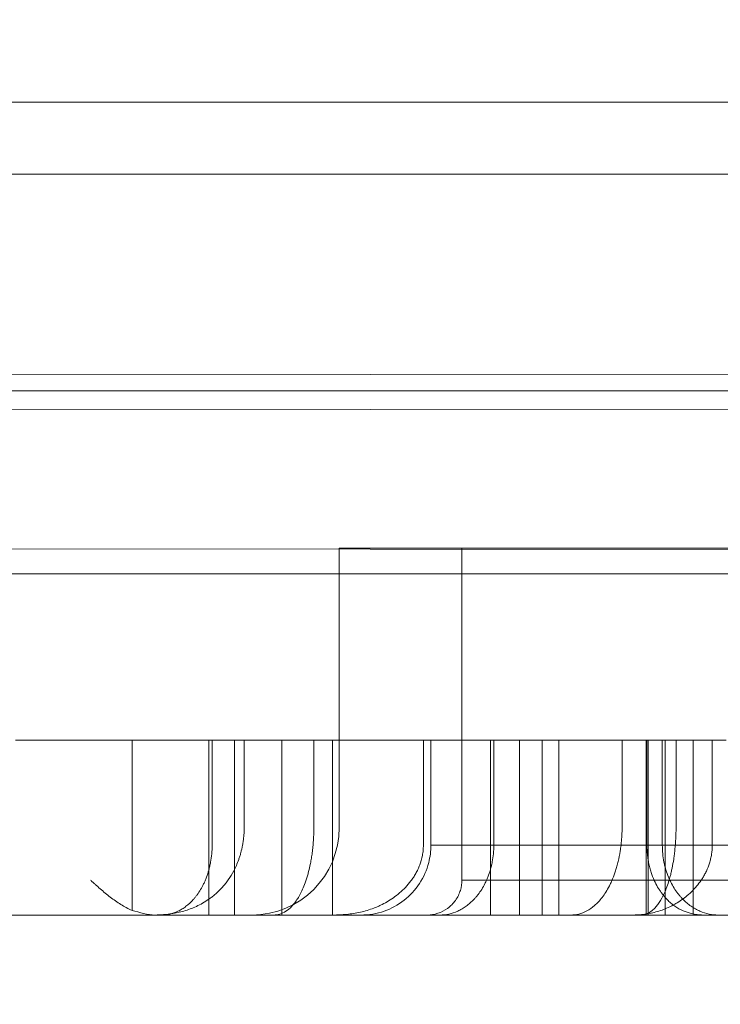
# Model space of a CAD drawing. Units: millimetres. Extents: x 35873 to 44373, y 11645 to 18645.
# Drawn here: x 40555 to 40595, y 13982 to 14039 of the extents above; entities that cross this region are included whole.
import ezdxf

# ---------------------------------------------------------------- set-up
doc = ezdxf.new("R2010")
doc.units = ezdxf.units.MM

# ---------------------------------------------------------------- blocks, each defined once
blk = doc.blocks.new('A$C023C69DA')
at = {"color": 0, "linetype": 'Continuous', "lineweight": 0}
for p, q in [((18598.145, 5783.985), (17764.411, 5783.985)), ((17818.397, 5779.857), (18386.116, 5779.857)), ((18566.677, 5779.857), (17830.117, 5779.857)), ((17745.412, 5768.532), (18652.411, 5767.611)), ((17745.412, 5768.527), (18652.411, 5767.607)), ((17804.288, 5767.457), (18592.505, 5767.457)), ((18653.409, 5765.61), (17745.41, 5766.532)), ((18618.401, 5757.646), (17780.401, 5758.496)), ((17881.887, 5758.457), (17881.053, 5758.457)), ((17881.053, 5758.457), (17881.053, 5742.457)), ((17923.634, 5758.457), (17881.887, 5758.457)), ((17888.076, 5758.457), (17888.076, 5739.457)), ((18597.198, 5756.985), (17764.411, 5756.985)), ((17863.406, 5747.457), (17862.519, 5747.457)), ((17866.629, 5747.457), (17866.3, 5747.457)), ((17869.197, 5737.724), (17869.197, 5747.457)), ((17873.587, 5737.457), (17873.587, 5747.457)), ((17873.778, 5741.457), (17873.778, 5747.457)), ((17875.056, 5737.457), (17875.056, 5747.457)), ((17875.611, 5742.457), (17875.611, 5747.457)), ((17877.763, 5737.457), (17877.763, 5747.457)), ((17879.56, 5747.457), (17879.083, 5747.457)), ((17879.596, 5742.457), (17879.596, 5747.457)), ((17880.662, 5737.457), (17880.662, 5747.457)), ((17885.869, 5741.457), (17885.869, 5747.457)), ((17886.301, 5747.457), (17886.301, 5741.457)), ((17888.029, 5747.457), (17887.401, 5747.457)), ((17889.703, 5737.457), (17889.703, 5747.457)), ((17889.9, 5741.457), (17889.9, 5747.457)), ((17891.379, 5737.457), (17891.379, 5747.457)), ((17897.24, 5747.457), (17897.24, 5742.457)), ((17898.628, 5747.457), (17898.628, 5737.457)), ((17898.663, 5747.457), (17898.663, 5741.457)), ((17899.545, 5747.457), (17899.545, 5741.457)), ((17900.331, 5747.457), (17900.331, 5742.457)), ((17901.305, 5747.457), (17901.305, 5737.457)), ((17902.403, 5741.457), (17902.403, 5747.457)), ((17903.201, 5747.457), (17902.648, 5747.457)), ((18367.518, 5737.457), (17818.397, 5737.457))]:
    blk.add_line(p, q, dxfattribs=at)
for centre, radius, start, end in [((17876.053, 5742.457), 5, 270, 0), ((17870.519, 5739.457), 2, 269.7468, 270)]:
    blk.add_arc(centre, radius, start, end, dxfattribs=at)
for points, knots in [([(18139.891, 5768.578), (18139.891, 5770.01), (18139.799, 5771.412), (18139.617, 5772.821), (18139.469, 5773.962), (18139.263, 5775.105), (18138.985, 5776.284), (18138.716, 5777.426), (18138.381, 5778.603), (18137.939, 5779.875), (18137.663, 5780.667), (18137.345, 5781.499), (18136.97, 5782.379), (18136.352, 5783.826), (18135.581, 5785.393), (18134.633, 5787.033), (18133.63, 5788.766), (18132.429, 5790.58), (18131.034, 5792.412), (18129.717, 5794.141), (18128.228, 5795.888), (18126.6, 5797.604), (18125.178, 5799.102), (18123.656, 5800.573), (18122.042, 5802.015), (18118.575, 5805.113), (18114.675, 5808.082), (18110.424, 5810.908), (18105.779, 5813.996), (18100.714, 5816.91), (18095.398, 5819.619), (18091.858, 5821.423), (18088.208, 5823.136), (18084.51, 5824.752), (18081.253, 5826.175), (18077.964, 5827.521), (18074.656, 5828.799), (18068.562, 5831.152), (18062.4, 5833.28), (18056.18, 5835.237), (18048.979, 5837.503), (18041.699, 5839.542), (18034.298, 5841.416), (18028.95, 5842.77), (18023.536, 5844.038), (18018.035, 5845.233), (18005.515, 5847.953), (17992.572, 5850.295), (17979.261, 5852.299), (17967.931, 5854.006), (17956.332, 5855.467), (17944.511, 5856.685), (17933.842, 5857.784), (17922.998, 5858.684), (17912.029, 5859.376), (17906.576, 5859.72), (17901.092, 5860.012), (17895.578, 5860.252), (17889.266, 5860.526), (17882.873, 5860.745), (17876.414, 5860.9), (17865.958, 5861.151), (17855.332, 5861.233), (17844.628, 5861.104), (17834.582, 5860.984), (17824.468, 5860.679), (17814.336, 5860.159), (17808.886, 5859.88), (17803.429, 5859.538), (17797.971, 5859.128), (17786.249, 5858.249), (17774.485, 5857.055), (17762.799, 5855.497), (17750.406, 5853.844), (17738.102, 5851.782), (17726.074, 5849.261), (17718.182, 5847.607), (17710.387, 5845.754), (17702.606, 5843.64), (17695.101, 5841.6), (17687.609, 5839.318), (17680.094, 5836.708), (17673.505, 5834.419), (17666.898, 5831.88), (17660.278, 5829.003), (17659.347, 5828.599), (17658.416, 5828.187), (17657.485, 5827.769), (17652.506, 5825.533), (17647.585, 5823.119), (17642.897, 5820.58), (17639.338, 5818.652), (17635.915, 5816.653), (17632.688, 5814.612), (17629.962, 5812.889), (17627.377, 5811.136), (17624.945, 5809.365), (17622.796, 5807.799), (17620.767, 5806.219), (17618.843, 5804.612), (17617.088, 5803.148), (17615.42, 5801.662), (17613.804, 5800.114), (17612.187, 5798.567), (17610.621, 5796.958), (17609.057, 5795.196), (17607.926, 5793.921), (17606.788, 5792.555), (17605.668, 5791.077), (17604.523, 5789.566), (17603.396, 5787.937), (17602.35, 5786.192), (17601.123, 5784.145), (17600.01, 5781.936), (17599.142, 5779.625), (17598.436, 5777.748), (17597.894, 5775.806), (17597.559, 5773.843), (17597.252, 5772.04), (17597.119, 5770.221), (17597.168, 5768.415), (17597.228, 5766.19), (17597.562, 5763.979), (17598.136, 5761.816), (17598.773, 5759.41), (17599.705, 5757.063), (17600.856, 5754.798), (17602.205, 5752.144), (17603.85, 5749.6), (17605.678, 5747.18), (17607.567, 5744.68), (17609.651, 5742.313), (17611.837, 5740.08), (17614.257, 5737.607), (17616.802, 5735.297), (17619.381, 5733.142), (17620.45, 5732.249), (17621.525, 5731.383), (17622.602, 5730.542), (17625.869, 5727.991), (17629.15, 5725.672), (17632.469, 5723.496), (17636.069, 5721.135), (17639.718, 5718.943), (17643.449, 5716.865), (17647.429, 5714.648), (17651.503, 5712.563), (17655.675, 5710.587), (17661.114, 5708.011), (17666.718, 5705.622), (17672.415, 5703.417), (17674.641, 5702.556), (17676.88, 5701.723), (17679.128, 5700.917), (17689.072, 5697.355), (17699.215, 5694.322), (17709.482, 5691.706), (17719.67, 5689.11), (17729.979, 5686.927), (17740.364, 5685.08), (17744.423, 5684.358), (17748.494, 5683.688), (17752.576, 5683.066), (17765.389, 5681.114), (17778.302, 5679.636), (17791.211, 5678.549), (17804.05, 5677.468), (17816.883, 5676.775), (17829.625, 5676.396), (17839.413, 5676.104), (17849.141, 5675.998), (17858.744, 5676.041), (17867.51, 5676.08), (17876.173, 5676.244), (17884.66, 5676.502), (17894.211, 5676.792), (17903.64, 5677.242), (17912.944, 5677.839), (17922.631, 5678.461), (17932.194, 5679.242), (17941.632, 5680.18), (17952.54, 5681.264), (17963.281, 5682.557), (17973.803, 5684.057), (17987.075, 5685.95), (17999.991, 5688.17), (18012.489, 5690.749), (18020.566, 5692.416), (18028.469, 5694.234), (18036.181, 5696.222), (18042.929, 5697.961), (18049.529, 5699.83), (18056.054, 5701.88), (18061.764, 5703.675), (18067.415, 5705.609), (18073.027, 5707.735), (18076.444, 5709.03), (18079.845, 5710.396), (18083.227, 5711.849), (18086.722, 5713.351), (18090.201, 5714.948), (18093.605, 5716.637), (18098.613, 5719.12), (18103.454, 5721.802), (18107.956, 5724.649), (18112.138, 5727.293), (18116.027, 5730.08), (18119.53, 5732.982), (18121.554, 5734.659), (18123.45, 5736.374), (18125.208, 5738.127), (18126.961, 5739.875), (18128.58, 5741.666), (18130.022, 5743.454), (18131.465, 5745.242), (18132.729, 5747.024), (18133.804, 5748.745), (18134.834, 5750.396), (18135.69, 5751.99), (18136.387, 5753.476), (18136.883, 5754.535), (18137.298, 5755.537), (18137.647, 5756.473), (18138.109, 5757.71), (18138.461, 5758.841), (18138.749, 5759.927), (18139.046, 5761.051), (18139.274, 5762.128), (18139.45, 5763.2), (18139.701, 5764.725), (18139.845, 5766.24), (18139.882, 5767.79), (18139.888, 5768.032), (18139.891, 5768.276), (18139.891, 5768.52)], [0.020746, 0.020746, 0.020746, 0.020746, 1.542432, 1.542432, 1.542432, 2.775202, 2.775202, 2.775202, 3.969449, 3.969449, 3.969449, 4.714139, 4.714139, 4.714139, 5.938902, 5.938902, 5.938902, 7.233389, 7.233389, 7.233389, 8.45512, 8.45512, 8.45512, 9.521655, 9.521655, 9.521655, 11.813053, 11.813053, 11.813053, 14.316417, 14.316417, 14.316417, 15.983584, 15.983584, 15.983584, 17.451601, 17.451601, 17.451601, 20.155618, 20.155618, 20.155618, 23.285473, 23.285473, 23.285473, 25.546509, 25.546509, 25.546509, 30.692332, 30.692332, 30.692332, 35.072421, 35.072421, 35.072421, 39.025802, 39.025802, 39.025802, 40.991091, 40.991091, 40.991091, 43.241055, 43.241055, 43.241055, 46.883674, 46.883674, 46.883674, 50.302398, 50.302398, 50.302398, 52.141736, 52.141736, 52.141736, 56.092204, 56.092204, 56.092204, 60.281919, 60.281919, 60.281919, 63.031265, 63.031265, 63.031265, 65.683048, 65.683048, 65.683048, 68.00782, 68.00782, 68.00782, 68.334831, 68.334831, 68.334831, 70.082611, 70.082611, 70.082611, 71.409444, 71.409444, 71.409444, 72.53023, 72.53023, 72.53023, 73.52064, 73.52064, 73.52064, 74.423295, 74.423295, 74.423295, 75.325951, 75.325951, 75.325951, 75.979095, 75.979095, 75.979095, 76.646668, 76.646668, 76.646668, 77.429383, 77.429383, 77.429383, 78.064722, 78.064722, 78.064722, 78.648334, 78.648334, 78.648334, 79.367105, 79.367105, 79.367105, 80.166431, 80.166431, 80.166431, 81.10325, 81.10325, 81.10325, 82.071077, 82.071077, 82.071077, 83.142872, 83.142872, 83.142872, 83.586777, 83.586777, 83.586777, 84.933419, 84.933419, 84.933419, 86.394667, 86.394667, 86.394667, 87.953168, 87.953168, 87.953168, 89.984776, 89.984776, 89.984776, 90.77841, 90.77841, 90.77841, 94.289013, 94.289013, 94.289013, 97.772632, 97.772632, 97.772632, 99.134187, 99.134187, 99.134187, 103.407782, 103.407782, 103.407782, 107.657938, 107.657938, 107.657938, 110.922914, 110.922914, 110.922914, 113.903644, 113.903644, 113.903644, 117.257841, 117.257841, 117.257841, 120.749838, 120.749838, 120.749838, 124.785454, 124.785454, 124.785454, 129.875495, 129.875495, 129.875495, 133.165134, 133.165134, 133.165134, 136.043568, 136.043568, 136.043568, 138.562197, 138.562197, 138.562197, 140.095756, 140.095756, 140.095756, 141.681217, 141.681217, 141.681217, 144.013517, 144.013517, 144.013517, 146.17944, 146.17944, 146.17944, 147.431086, 147.431086, 147.431086, 148.679498, 148.679498, 148.679498, 149.928403, 149.928403, 149.928403, 151.126481, 151.126481, 151.126481, 151.979207, 151.979207, 151.979207, 153.106133, 153.106133, 153.106133, 154.273114, 154.273114, 154.273114, 155.933122, 155.933122, 155.933122, 156.192604, 156.192604, 156.192604, 156.192604]), ([(17866.629, 5747.457), (17867.124, 5747.457), (17867.617, 5747.457), (17868.359, 5747.457), (17868.607, 5747.457), (17868.982, 5747.457), (17869.107, 5747.457), (17869.358, 5747.457), (17869.484, 5747.457), (17869.863, 5747.457), (17870.117, 5747.457), (17870.496, 5747.457), (17870.622, 5747.457), (17870.873, 5747.457), (17870.998, 5747.457), (17871.373, 5747.457), (17871.623, 5747.457), (17872.005, 5747.457), (17872.133, 5747.457), (17872.392, 5747.457), (17872.522, 5747.457), (17872.918, 5747.457), (17873.186, 5747.457), (17873.589, 5747.457), (17873.723, 5747.457), (17873.992, 5747.457), (17874.125, 5747.457), (17874.526, 5747.457), (17874.792, 5747.457), (17875.323, 5747.457), (17875.589, 5747.457), (17876.924, 5747.457), (17878.007, 5747.457), (17879.083, 5747.457)], [0, 0, 0, 0, 0.125, 0.125, 0.1875, 0.1875, 0.21875, 0.21875, 0.25, 0.25, 0.3125, 0.3125, 0.34375, 0.34375, 0.375, 0.375, 0.4375, 0.4375, 0.46875, 0.46875, 0.5, 0.5, 0.5625, 0.5625, 0.59375, 0.59375, 0.625, 0.625, 0.6875, 0.6875, 0.75, 0.75, 1, 1, 1, 1]), ([(17879.56, 5747.457), (17880.865, 5747.457), (17882.168, 5747.457), (17884.782, 5747.457), (17886.092, 5747.457), (17887.401, 5747.457)], [0, 0, 0, 0, 0.5, 0.5, 1, 1, 1, 1]), ([(17888.029, 5747.457), (17889.232, 5747.457), (17890.428, 5747.457), (17891.939, 5747.457), (17892.241, 5747.457), (17892.849, 5747.457), (17893.458, 5747.457), (17894.069, 5747.457), (17894.679, 5747.457), (17894.984, 5747.457), (17895.899, 5747.457), (17896.508, 5747.457), (17897.424, 5747.457), (17897.729, 5747.457), (17898.342, 5747.457), (17898.649, 5747.457), (17900.185, 5747.457), (17901.418, 5747.457), (17902.648, 5747.457)], [0, 0, 0, 0, 0.25, 0.25, 0.3125, 0.3125, 0.375, 0.4375, 0.4375, 0.5, 0.5, 0.625, 0.625, 0.6875, 0.6875, 0.75, 0.75, 1, 1, 1, 1]), ([(17892.663, 5737.457), (17892.663, 5740.457), (17892.663, 5743.457), (17892.663, 5746.457), (17892.663, 5746.79), (17892.663, 5747.124), (17892.663, 5747.457)], [-0.1, -0.1, -0.1, -0.1, 0.8, 0.8, 0.8, 0.9, 0.9, 0.9, 0.9]), ([(17893.628, 5737.457), (17893.628, 5740.457), (17893.628, 5743.457), (17893.628, 5746.457), (17893.628, 5746.79), (17893.628, 5747.124), (17893.628, 5747.457)], [-0.1, -0.1, -0.1, -0.1, 0.8, 0.8, 0.8, 0.9, 0.9, 0.9, 0.9]), ([(17898.743, 5737.457), (17898.743, 5740.457), (17898.743, 5743.457), (17898.743, 5746.457), (17898.743, 5746.79), (17898.743, 5747.124), (17898.743, 5747.457)], [-0.1, -0.1, -0.1, -0.1, 0.8, 0.8, 0.8, 0.9, 0.9, 0.9, 0.9]), ([(17899.707, 5737.457), (17899.707, 5740.457), (17899.707, 5743.457), (17899.707, 5746.457), (17899.707, 5746.79), (17899.707, 5747.124), (17899.707, 5747.457)], [-0.1, -0.1, -0.1, -0.1, 0.8, 0.8, 0.8, 0.9, 0.9, 0.9, 0.9]), ([(17870.45, 5737.457), (17870.692, 5737.457), (17870.933, 5737.469), (17871.415, 5737.52), (17871.655, 5737.56), (17872.134, 5737.672), (17872.372, 5737.745), (17872.848, 5737.931), (17873.085, 5738.045), (17873.439, 5738.258), (17873.556, 5738.336), (17873.732, 5738.465), (17873.791, 5738.51), (17873.908, 5738.605), (17873.966, 5738.655), (17874.14, 5738.813), (17874.255, 5738.927), (17874.425, 5739.118), (17874.481, 5739.185), (17874.593, 5739.325), (17874.648, 5739.399), (17874.811, 5739.632), (17874.916, 5739.802), (17875.066, 5740.086), (17875.115, 5740.187), (17875.209, 5740.4), (17875.254, 5740.512), (17875.32, 5740.694), (17875.341, 5740.757), (17875.382, 5740.887), (17875.402, 5740.954), (17875.458, 5741.16), (17875.492, 5741.305), (17875.527, 5741.498), (17875.534, 5741.538), (17875.547, 5741.617), (17875.553, 5741.657), (17875.57, 5741.777), (17875.579, 5741.859), (17875.595, 5742.025), (17875.601, 5742.109), (17875.609, 5742.281), (17875.611, 5742.369), (17875.611, 5742.457)], [0, 0, 0, 0, 0.125, 0.125, 0.25, 0.25, 0.375, 0.375, 0.5, 0.5, 0.5625, 0.5625, 0.59375, 0.59375, 0.625, 0.625, 0.6875, 0.6875, 0.71875, 0.71875, 0.75, 0.75, 0.8125, 0.8125, 0.84375, 0.84375, 0.875, 0.875, 0.890625, 0.890625, 0.90625, 0.90625, 0.9375, 0.9375, 0.945312, 0.945312, 0.953125, 0.953125, 0.96875, 0.96875, 0.984375, 0.984375, 1, 1, 1, 1]), ([(17879.596, 5742.457), (17879.596, 5742.204), (17879.588, 5741.958), (17879.568, 5741.656), (17879.564, 5741.596), (17879.554, 5741.477), (17879.549, 5741.418), (17879.532, 5741.245), (17879.519, 5741.132), (17879.49, 5740.914), (17879.475, 5740.808), (17879.449, 5740.653), (17879.441, 5740.602), (17879.423, 5740.502), (17879.413, 5740.454), (17879.366, 5740.215), (17879.325, 5740.038), (17879.259, 5739.791), (17879.236, 5739.711), (17879.19, 5739.558), (17879.166, 5739.484), (17879.093, 5739.27), (17879.043, 5739.14), (17878.941, 5738.899), (17878.889, 5738.788), (17878.783, 5738.583), (17878.729, 5738.489), (17878.646, 5738.358), (17878.619, 5738.316), (17878.563, 5738.235), (17878.535, 5738.197), (17878.451, 5738.088), (17878.395, 5738.022), (17878.225, 5737.843), (17878.112, 5737.748), (17877.882, 5737.599), (17877.767, 5737.546), (17877.535, 5737.474), (17877.419, 5737.457), (17877.302, 5737.457)], [0, 0, 0, 0, 0.0625, 0.0625, 0.078125, 0.078125, 0.09375, 0.09375, 0.125, 0.125, 0.15625, 0.15625, 0.171875, 0.171875, 0.1875, 0.1875, 0.25, 0.25, 0.28125, 0.28125, 0.3125, 0.3125, 0.375, 0.375, 0.4375, 0.4375, 0.5, 0.5, 0.53125, 0.53125, 0.5625, 0.5625, 0.625, 0.625, 0.75, 0.75, 0.875, 0.875, 1, 1, 1, 1]), ([(17894.308, 5737.457), (17894.463, 5737.457), (17894.617, 5737.476), (17894.921, 5737.554), (17895.073, 5737.612), (17895.373, 5737.773), (17895.521, 5737.874), (17895.742, 5738.066), (17895.815, 5738.136), (17895.961, 5738.291), (17896.033, 5738.376), (17896.175, 5738.561), (17896.245, 5738.661), (17896.382, 5738.878), (17896.448, 5738.994), (17896.546, 5739.184), (17896.578, 5739.25), (17896.641, 5739.385), (17896.671, 5739.455), (17896.761, 5739.672), (17896.818, 5739.826), (17896.898, 5740.075), (17896.924, 5740.16), (17896.961, 5740.294), (17896.974, 5740.339), (17896.997, 5740.431), (17897.009, 5740.477), (17897.065, 5740.713), (17897.104, 5740.911), (17897.145, 5741.172), (17897.153, 5741.224), (17897.168, 5741.332), (17897.175, 5741.386), (17897.194, 5741.55), (17897.205, 5741.661), (17897.231, 5741.996), (17897.24, 5742.224), (17897.24, 5742.457)], [0, 0, 0, 0, 0.125, 0.125, 0.25, 0.25, 0.375, 0.375, 0.4375, 0.4375, 0.5, 0.5, 0.5625, 0.5625, 0.625, 0.625, 0.65625, 0.65625, 0.6875, 0.6875, 0.75, 0.75, 0.78125, 0.78125, 0.796875, 0.796875, 0.8125, 0.8125, 0.875, 0.875, 0.890625, 0.890625, 0.90625, 0.90625, 0.9375, 0.9375, 1, 1, 1, 1]), ([(17900.331, 5742.457), (17900.331, 5742.245), (17900.325, 5742.038), (17900.305, 5741.63), (17900.29, 5741.429), (17900.266, 5741.182), (17900.26, 5741.133), (17900.249, 5741.036), (17900.244, 5740.988), (17900.226, 5740.846), (17900.213, 5740.754), (17900.172, 5740.482), (17900.141, 5740.309), (17900.098, 5740.102), (17900.089, 5740.06), (17900.071, 5739.98), (17900.044, 5739.86), (17900.015, 5739.746), (17899.956, 5739.526), (17899.915, 5739.388), (17899.829, 5739.127), (17899.784, 5739.005), (17899.714, 5738.833), (17899.69, 5738.777), (17899.642, 5738.671), (17899.618, 5738.62), (17899.496, 5738.373), (17899.395, 5738.208), (17899.239, 5737.997), (17899.186, 5737.933), (17899.079, 5737.818), (17899.025, 5737.767), (17898.862, 5737.631), (17898.753, 5737.566), (17898.533, 5737.478), (17898.422, 5737.457), (17898.311, 5737.457)], [0, 0, 0, 0, 0.0625, 0.0625, 0.125, 0.125, 0.140625, 0.140625, 0.15625, 0.15625, 0.1875, 0.1875, 0.25, 0.25, 0.265625, 0.265625, 0.28125, 0.3125, 0.3125, 0.375, 0.375, 0.4375, 0.4375, 0.46875, 0.46875, 0.5, 0.5, 0.625, 0.625, 0.6875, 0.6875, 0.75, 0.75, 0.875, 0.875, 1, 1, 1, 1]), ([(17873.778, 5741.457), (17873.778, 5741.288), (17873.77, 5741.123), (17873.74, 5740.797), (17873.718, 5740.637), (17873.675, 5740.402), (17873.659, 5740.324), (17873.625, 5740.174), (17873.606, 5740.1), (17873.546, 5739.884), (17873.501, 5739.747), (17873.426, 5739.549), (17873.401, 5739.484), (17873.347, 5739.36), (17873.32, 5739.3), (17873.235, 5739.124), (17873.176, 5739.015), (17873.051, 5738.807), (17872.987, 5738.71), (17872.886, 5738.572), (17872.852, 5738.528), (17872.783, 5738.443), (17872.749, 5738.402), (17872.574, 5738.204), (17872.429, 5738.071), (17872.206, 5737.9), (17872.13, 5737.849), (17871.977, 5737.755), (17871.9, 5737.713), (17871.666, 5737.602), (17871.509, 5737.547), (17871.193, 5737.475), (17871.034, 5737.457), (17870.874, 5737.457)], [0, 0, 0, 0, 0.0625, 0.0625, 0.125, 0.125, 0.15625, 0.15625, 0.1875, 0.1875, 0.25, 0.25, 0.28125, 0.28125, 0.3125, 0.3125, 0.375, 0.375, 0.4375, 0.4375, 0.46875, 0.46875, 0.5, 0.5, 0.625, 0.625, 0.6875, 0.6875, 0.75, 0.75, 0.875, 0.875, 1, 1, 1, 1]), ([(17880.689, 5737.457), (17880.953, 5737.457), (17881.216, 5737.469), (17881.74, 5737.522), (17882.001, 5737.562), (17882.519, 5737.679), (17882.777, 5737.755), (17883.096, 5737.878), (17883.16, 5737.904), (17883.287, 5737.958), (17883.351, 5737.987), (17883.54, 5738.077), (17883.665, 5738.143), (17883.912, 5738.286), (17884.034, 5738.364), (17884.274, 5738.533), (17884.392, 5738.625), (17884.622, 5738.822), (17884.734, 5738.927), (17884.949, 5739.153), (17885.054, 5739.275), (17885.203, 5739.473), (17885.251, 5739.542), (17885.344, 5739.683), (17885.389, 5739.757), (17885.474, 5739.908), (17885.515, 5739.987), (17885.572, 5740.109), (17885.59, 5740.15), (17885.626, 5740.234), (17885.643, 5740.277), (17885.725, 5740.494), (17885.777, 5740.675), (17885.822, 5740.913), (17885.83, 5740.961), (17885.844, 5741.058), (17885.85, 5741.108), (17885.864, 5741.257), (17885.869, 5741.356), (17885.869, 5741.457)], [0, 0, 0, 0, 0.125, 0.125, 0.25, 0.25, 0.375, 0.375, 0.40625, 0.40625, 0.4375, 0.4375, 0.5, 0.5, 0.5625, 0.5625, 0.625, 0.625, 0.6875, 0.6875, 0.75, 0.75, 0.78125, 0.78125, 0.8125, 0.8125, 0.84375, 0.84375, 0.859375, 0.859375, 0.875, 0.875, 0.9375, 0.9375, 0.953125, 0.953125, 0.96875, 0.96875, 1, 1, 1, 1]), ([(17882.299, 5737.457), (17882.526, 5737.457), (17882.755, 5737.476), (17883.196, 5737.552), (17883.411, 5737.608), (17884.029, 5737.824), (17884.419, 5738.037), (17885.103, 5738.571), (17885.404, 5738.898), (17885.882, 5739.625), (17886.063, 5740.035), (17886.256, 5740.782), (17886.299, 5741.121), (17886.299, 5741.457)], [0, 0, 0, 0, 0.681708, 0.681708, 1.344134, 1.344134, 2.644375, 2.644375, 3.944231, 3.944231, 5.25379, 5.25379, 6.261502, 6.261502, 6.261502, 6.261502]), ([(17886.301, 5741.457), (17886.301, 5741.457), (17886.312, 5741.457), (17886.377, 5741.457), (17886.465, 5741.457), (17886.665, 5741.457), (17886.744, 5741.457), (17886.924, 5741.457), (17887.228, 5741.457), (17887.903, 5741.457), (17888.617, 5741.457), (17889.417, 5741.457), (17889.859, 5741.457), (17891.314, 5741.457), (17892.455, 5741.457), (17894.103, 5741.457), (17894.444, 5741.457), (17894.972, 5741.457), (17895.151, 5741.457), (17895.513, 5741.457), (17896.432, 5741.457), (17897.411, 5741.457), (17901.506, 5741.457), (17905.366, 5741.457), (17910.375, 5741.457), (17911.224, 5741.457), (17912.094, 5741.457), (17912.679, 5741.457), (17912.974, 5741.457), (17914.456, 5741.457), (17915.668, 5741.457), (17919.385, 5741.457), (17921.969, 5741.457), (17926.001, 5741.457), (17927.371, 5741.457), (17930.162, 5741.457), (17933.004, 5741.457), (17935.952, 5741.457), (17937.829, 5741.457), (17938.206, 5741.457), (17938.961, 5741.457), (17940.097, 5741.457), (17942.768, 5741.457), (17945.091, 5741.457), (17948.218, 5741.457), (17949.797, 5741.457), (17952.983, 5741.457), (17954.591, 5741.457), (17956.62, 5741.457), (17957.027, 5741.457), (17957.842, 5741.457), (17958.25, 5741.457), (17959.478, 5741.457), (17960.298, 5741.457), (17961.121, 5741.457)], [0.2034867, 0.2034867, 0.2034867, 0.2034867, 0.21875, 0.21875, 0.25, 0.25, 0.265625, 0.265625, 0.28125, 0.3125, 0.34375, 0.34375, 0.375, 0.375, 0.4375, 0.4375, 0.453125, 0.453125, 0.4609375, 0.4609375, 0.46875, 0.5, 0.5, 0.625, 0.625, 0.640625, 0.6484375, 0.6484375, 0.65625, 0.65625, 0.6875, 0.6875, 0.75, 0.75, 0.78125, 0.78125, 0.8125, 0.84375, 0.84375, 0.8515625, 0.8515625, 0.859375, 0.875, 0.90625, 0.90625, 0.9375, 0.9375, 0.96875, 0.96875, 0.9765625, 0.9765625, 0.984375, 0.984375, 1, 1, 1, 1]), ([(17889.9, 5741.457), (17889.9, 5741.291), (17889.892, 5741.127), (17889.861, 5740.806), (17889.839, 5740.648), (17889.801, 5740.454), (17889.794, 5740.415), (17889.777, 5740.339), (17889.751, 5740.225), (17889.722, 5740.116), (17889.66, 5739.901), (17889.613, 5739.764), (17889.535, 5739.567), (17889.507, 5739.502), (17889.451, 5739.378), (17889.422, 5739.317), (17889.333, 5739.141), (17889.271, 5739.031), (17889.14, 5738.823), (17889.071, 5738.725), (17888.965, 5738.586), (17888.929, 5738.542), (17888.856, 5738.455), (17888.819, 5738.414), (17888.633, 5738.214), (17888.479, 5738.079), (17888.241, 5737.907), (17888.161, 5737.854), (17888.039, 5737.783), (17887.998, 5737.761), (17887.915, 5737.718), (17887.873, 5737.698), (17887.665, 5737.604), (17887.498, 5737.549), (17887.16, 5737.475), (17886.99, 5737.457), (17886.819, 5737.457)], [0, 0, 0, 0, 0.0625, 0.0625, 0.125, 0.125, 0.140625, 0.140625, 0.15625, 0.1875, 0.1875, 0.25, 0.25, 0.28125, 0.28125, 0.3125, 0.3125, 0.375, 0.375, 0.4375, 0.4375, 0.46875, 0.46875, 0.5, 0.5, 0.625, 0.625, 0.6875, 0.6875, 0.71875, 0.71875, 0.75, 0.75, 0.875, 0.875, 1, 1, 1, 1]), ([(17897.811, 5737.457), (17898.057, 5737.457), (17898.301, 5737.471), (17898.785, 5737.536), (17899.025, 5737.586), (17899.499, 5737.725), (17899.734, 5737.814), (17900.025, 5737.953), (17900.083, 5737.982), (17900.198, 5738.043), (17900.256, 5738.075), (17900.427, 5738.175), (17900.539, 5738.246), (17900.759, 5738.401), (17900.867, 5738.483), (17901.079, 5738.661), (17901.182, 5738.756), (17901.333, 5738.909), (17901.383, 5738.962), (17901.48, 5739.071), (17901.528, 5739.127), (17901.667, 5739.3), (17901.755, 5739.422), (17901.878, 5739.617), (17901.918, 5739.684), (17901.994, 5739.823), (17902.031, 5739.895), (17902.134, 5740.115), (17902.195, 5740.268), (17902.27, 5740.509), (17902.292, 5740.591), (17902.322, 5740.718), (17902.331, 5740.76), (17902.348, 5740.846), (17902.355, 5740.888), (17902.389, 5741.104), (17902.403, 5741.279), (17902.403, 5741.457)], [0, 0, 0, 0, 0.125, 0.125, 0.25, 0.25, 0.375, 0.375, 0.40625, 0.40625, 0.4375, 0.4375, 0.5, 0.5, 0.5625, 0.5625, 0.625, 0.625, 0.65625, 0.65625, 0.6875, 0.6875, 0.75, 0.75, 0.78125, 0.78125, 0.8125, 0.8125, 0.875, 0.875, 0.90625, 0.90625, 0.921875, 0.921875, 0.9375, 0.9375, 1, 1, 1, 1]), ([(17901.902, 5737.457), (17901.744, 5737.457), (17901.587, 5737.469), (17901.275, 5737.52), (17901.119, 5737.559), (17900.808, 5737.666), (17900.654, 5737.735), (17900.423, 5737.864), (17900.346, 5737.912), (17900.231, 5737.991), (17900.193, 5738.019), (17900.117, 5738.077), (17900.079, 5738.108), (17899.965, 5738.203), (17899.889, 5738.273), (17899.74, 5738.425), (17899.667, 5738.507), (17899.558, 5738.643), (17899.521, 5738.69), (17899.45, 5738.788), (17899.415, 5738.839), (17899.31, 5738.999), (17899.243, 5739.115), (17899.112, 5739.367), (17899.05, 5739.504), (17898.961, 5739.733), (17898.932, 5739.814), (17898.877, 5739.984), (17898.851, 5740.073), (17898.802, 5740.258), (17898.78, 5740.354), (17898.75, 5740.507), (17898.74, 5740.559), (17898.723, 5740.664), (17898.715, 5740.718), (17898.694, 5740.88), (17898.682, 5740.991), (17898.667, 5741.22), (17898.663, 5741.338), (17898.663, 5741.457)], [0, 0, 0, 0, 0.125, 0.125, 0.25, 0.25, 0.375, 0.375, 0.4375, 0.4375, 0.46875, 0.46875, 0.5, 0.5, 0.5625, 0.5625, 0.625, 0.625, 0.65625, 0.65625, 0.6875, 0.6875, 0.75, 0.75, 0.8125, 0.8125, 0.84375, 0.84375, 0.875, 0.875, 0.90625, 0.90625, 0.921875, 0.921875, 0.9375, 0.9375, 0.96875, 0.96875, 1, 1, 1, 1]), ([(17899.545, 5741.457), (17899.545, 5741.29), (17899.553, 5741.126), (17899.585, 5740.803), (17899.609, 5740.645), (17899.648, 5740.45), (17899.656, 5740.411), (17899.673, 5740.334), (17899.701, 5740.221), (17899.731, 5740.111), (17899.796, 5739.896), (17899.846, 5739.759), (17899.927, 5739.561), (17899.955, 5739.497), (17900.014, 5739.372), (17900.044, 5739.312), (17900.137, 5739.136), (17900.202, 5739.026), (17900.339, 5738.818), (17900.41, 5738.72), (17900.52, 5738.582), (17900.558, 5738.537), (17900.634, 5738.451), (17900.672, 5738.41), (17900.865, 5738.211), (17901.026, 5738.076), (17901.273, 5737.905), (17901.356, 5737.853), (17901.483, 5737.782), (17901.526, 5737.759), (17901.611, 5737.717), (17901.654, 5737.697), (17901.87, 5737.603), (17902.044, 5737.548), (17902.395, 5737.475), (17902.571, 5737.457), (17902.749, 5737.457)], [0, 0, 0, 0, 0.0625, 0.0625, 0.125, 0.125, 0.140625, 0.140625, 0.15625, 0.1875, 0.1875, 0.25, 0.25, 0.28125, 0.28125, 0.3125, 0.3125, 0.375, 0.375, 0.4375, 0.4375, 0.46875, 0.46875, 0.5, 0.5, 0.625, 0.625, 0.6875, 0.6875, 0.71875, 0.71875, 0.75, 0.75, 0.875, 0.875, 1, 1, 1, 1]), ([(17869.197, 5737.724), (17868.971, 5737.82), (17868.755, 5737.935), (17868.34, 5738.191), (17868.139, 5738.333), (17867.748, 5738.634), (17867.558, 5738.793), (17867.276, 5739.039), (17867.182, 5739.122), (17867.043, 5739.247), (17866.974, 5739.31), (17866.904, 5739.373), (17866.858, 5739.415), (17866.835, 5739.436), (17866.812, 5739.457)], [0, 0, 0, 0, 0.25, 0.25, 0.5, 0.5, 0.75, 0.75, 0.875, 0.875, 0.9375, 0.96875, 0.96875, 1, 1, 1, 1]), ([(17888.076, 5739.457), (17888.076, 5739.268), (17888.049, 5739.068), (17887.927, 5738.67), (17887.831, 5738.473), (17887.58, 5738.121), (17887.426, 5737.966), (17887.08, 5737.714), (17886.89, 5737.619), (17886.498, 5737.491), (17886.298, 5737.46), (17886.097, 5737.457), (17886.086, 5737.457), (17886.076, 5737.457)], [0, 0, 0, 0, 0.2, 0.2, 0.4, 0.4, 0.594463, 0.594463, 0.788782, 0.788782, 0.988782, 0.988782, 1, 1, 1, 1]), ([(17888.076, 5739.457), (17888.076, 5739.457), (17888.267, 5739.457), (17888.919, 5739.457), (17889.288, 5739.457), (17889.811, 5739.457), (17889.871, 5739.457), (17889.993, 5739.457), (17890.056, 5739.457), (17890.248, 5739.457), (17890.651, 5739.457), (17891.106, 5739.457), (17892.738, 5739.457), (17894.414, 5739.457), (17897.471, 5739.457), (17898.581, 5739.457), (17900.981, 5739.457), (17902.269, 5739.457), (17905.029, 5739.457), (17906.501, 5739.457), (17908.262, 5739.457), (17908.459, 5739.457), (17908.857, 5739.457), (17909.057, 5739.457), (17909.661, 5739.457), (17910.885, 5739.457), (17912.153, 5739.457), (17914.748, 5739.457), (17916.555, 5739.457), (17920.321, 5739.457), (17922.28, 5739.457), (17928.378, 5739.457), (17932.743, 5739.457), (17939.752, 5739.457), (17942.165, 5739.457), (17945.28, 5739.457), (17945.908, 5739.457), (17947.173, 5739.457), (17949.081, 5739.457), (17951.019, 5739.457), (17962.767, 5739.457), (17974.049, 5739.457), (17987.685, 5739.457), (17989.213, 5739.457), (17992.295, 5739.457), (17993.85, 5739.457), (17996.201, 5739.457), (17996.989, 5739.457), (17998.57, 5739.457), (18000.946, 5739.457), (18003.335, 5739.457), (18011.329, 5739.457), (18017.818, 5739.457), (18027.688, 5739.457), (18031.001, 5739.457), (18037.672, 5739.457), (18044.388, 5739.457), (18051.196, 5739.457), (18055.482, 5739.457), (18056.34, 5739.457), (18058.06, 5739.457), (18059.781, 5739.457), (18061.503, 5739.457), (18063.226, 5739.457), (18064.087, 5739.457), (18068.396, 5739.457), (18071.838, 5739.457), (18078.714, 5739.457), (18082.148, 5739.457), (18087.291, 5739.457), (18089.861, 5739.457), (18092.428, 5739.457), (18094.139, 5739.457), (18094.994, 5739.457), (18099.263, 5739.457), (18102.662, 5739.457), (18106.046, 5739.457)], [0.0188777, 0.0188777, 0.0188777, 0.0188777, 0.0625, 0.0625, 0.09375, 0.09375, 0.0976563, 0.0976563, 0.1015625, 0.1015625, 0.109375, 0.125, 0.125, 0.1875, 0.1875, 0.21875, 0.21875, 0.25, 0.25, 0.28125, 0.28125, 0.2851563, 0.2851563, 0.2890625, 0.2890625, 0.296875, 0.3125, 0.3125, 0.34375, 0.34375, 0.375, 0.375, 0.4375, 0.4375, 0.46875, 0.46875, 0.4765625, 0.4765625, 0.484375, 0.5, 0.5, 0.625, 0.625, 0.640625, 0.640625, 0.65625, 0.65625, 0.6640625, 0.6640625, 0.671875, 0.6875, 0.6875, 0.75, 0.75, 0.78125, 0.78125, 0.8125, 0.84375, 0.84375, 0.8515625, 0.8515625, 0.859375, 0.8671875, 0.8671875, 0.875, 0.875, 0.90625, 0.90625, 0.9375, 0.9375, 0.953125, 0.9609375, 0.9609375, 0.96875, 0.96875, 1, 1, 1, 1]), ([(17870.519, 5737.457), (17870.295, 5737.457), (17870.074, 5737.495), (17869.635, 5737.6), (17869.416, 5737.668), (17869.197, 5737.724)], [0, 0, 0, 0, 0.5, 0.5, 1, 1, 1, 1])]:
    blk.add_open_spline(points, degree=3, knots=knots, dxfattribs=at)
blk.add_open_spline([(17863.406, 5747.457), (17864.354, 5747.457), (17865.332, 5747.457), (17866.3, 5747.457)], degree=3, dxfattribs=at)

msp = doc.modelspace()

# ---------------------------------------------------------------- block references
at = {"color": 0}
msp.add_blockref('A$C023C69DA', (22692.195, 8249.864), dxfattribs=at)

doc.saveas('drawing.dxf')
